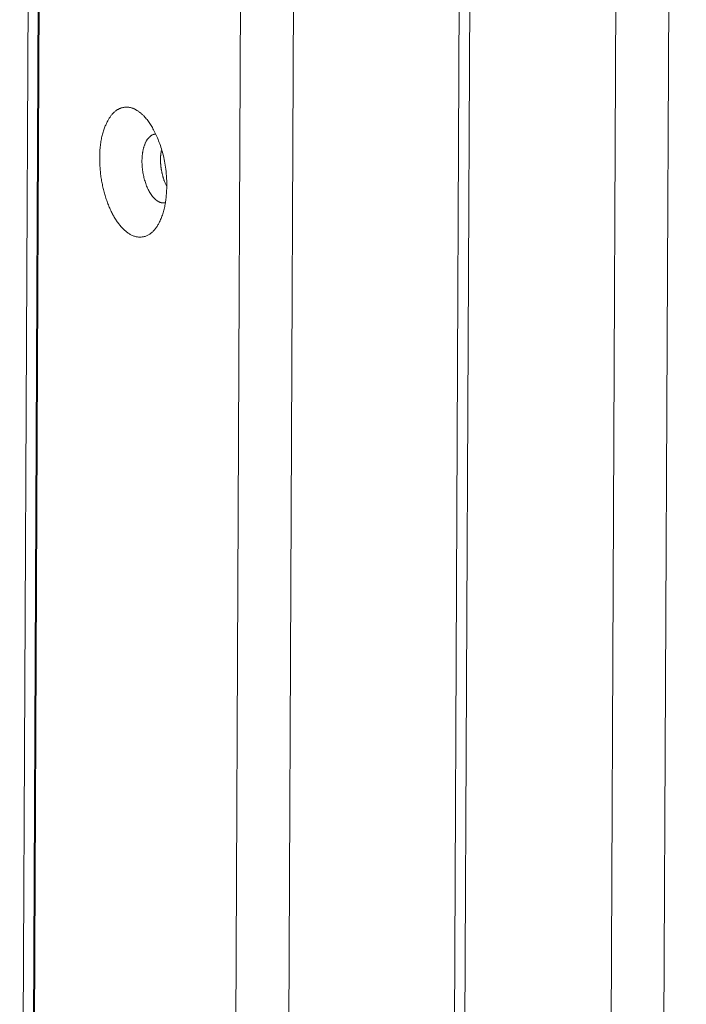
# Model space of a CAD drawing. Units: inches. Extents: x -1479 to 3411, y 1878 to 5300.
# Drawn here: x -1181 to -1094, y 4452 to 4580 of the extents above; entities that cross this region are included whole.
import ezdxf

# ---------------------------------------------------------------- set-up
doc = ezdxf.new("R2010")
doc.units = ezdxf.units.IN
doc.header["$LTSCALE"] = 27.377778
doc.header["$MEASUREMENT"] = 0
doc.layers.get('0').update_dxf_attribs({"lineweight": 0})

msp = doc.modelspace()

# ---------------------------------------------------------------- linework, layer by layer
at = {"color": 7, "linetype": 'Continuous'}
for p, q in [((-1104.69, 4302.51), (-1101.11, 5071.78)), ((-1094.25, 5071.19), (-1097.84, 4302.06)), ((-1149.77, 5068.27), (-1153.27, 4316.6)), ((-1142.91, 5067.81), (-1146.42, 4316.14)), ((-1177.36, 5060.24), (-1180.68, 4348.32)), ((-1179.38, 4347.37), (-1176.06, 5059.29)), ((-1179.24, 4347.24), (-1175.92, 5059.17)), ((-1124.95, 4314.31), (-1122, 4947.44)), ((-1123.58, 4314.22), (-1120.63, 4946.54))]:
    msp.add_line(p, q, dxfattribs=at)
for points in [[(-1170.3, 4561.71), (-1170.3, 4561.95), (-1170.29, 4562.18), (-1170.29, 4562.4), (-1170.28, 4562.61), (-1170.27, 4562.81), (-1170.25, 4563.01), (-1170.24, 4563.2), (-1170.22, 4563.38), (-1170.2, 4563.56), (-1170.17, 4563.73), (-1170.15, 4563.9), (-1170.12, 4564.07), (-1170.09, 4564.23), (-1170.06, 4564.38), (-1170.02, 4564.54), (-1169.98, 4564.69), (-1169.94, 4564.83), (-1169.9, 4564.98), (-1169.86, 4565.12), (-1169.82, 4565.26), (-1169.77, 4565.4), (-1169.72, 4565.53), (-1169.67, 4565.66), (-1169.63, 4565.78), (-1169.58, 4565.91), (-1169.52, 4566.02), (-1169.47, 4566.14), (-1169.42, 4566.25), (-1169.37, 4566.36), (-1169.32, 4566.46), (-1169.27, 4566.56), (-1169.22, 4566.65), (-1169.16, 4566.74), (-1169.11, 4566.83), (-1169.06, 4566.92), (-1169.01, 4567), (-1168.96, 4567.07), (-1168.91, 4567.15), (-1168.85, 4567.22), (-1168.8, 4567.29), (-1168.75, 4567.35), (-1168.69, 4567.42), (-1168.64, 4567.48), (-1168.58, 4567.54), (-1168.53, 4567.6), (-1168.47, 4567.65), (-1168.41, 4567.71), (-1168.35, 4567.76), (-1168.29, 4567.81), (-1168.23, 4567.85), (-1168.17, 4567.9), (-1168.11, 4567.94), (-1168.05, 4567.99), (-1167.98, 4568.03), (-1167.92, 4568.06), (-1167.85, 4568.1), (-1167.79, 4568.13), (-1167.72, 4568.16), (-1167.66, 4568.19), (-1167.59, 4568.22), (-1167.52, 4568.24), (-1167.45, 4568.26), (-1167.38, 4568.28), (-1167.31, 4568.3), (-1167.24, 4568.31), (-1167.17, 4568.32), (-1167.1, 4568.33), (-1167.03, 4568.34), (-1166.96, 4568.35), (-1166.88, 4568.35), (-1166.81, 4568.35), (-1166.74, 4568.35), (-1166.67, 4568.34), (-1166.6, 4568.34), (-1166.52, 4568.33), (-1166.45, 4568.32), (-1166.38, 4568.3), (-1166.31, 4568.29), (-1166.24, 4568.27), (-1166.16, 4568.25), (-1166.09, 4568.22), (-1166.02, 4568.2), (-1165.95, 4568.17), (-1165.88, 4568.14), (-1165.81, 4568.11), (-1165.74, 4568.08), (-1165.67, 4568.05), (-1165.6, 4568.01), (-1165.54, 4567.97), (-1165.47, 4567.93), (-1165.4, 4567.89), (-1165.34, 4567.85), (-1165.27, 4567.81), (-1165.21, 4567.76), (-1165.15, 4567.71), (-1165.08, 4567.66), (-1165.02, 4567.61), (-1164.96, 4567.56), (-1164.9, 4567.51), (-1164.84, 4567.45), (-1164.78, 4567.4), (-1164.72, 4567.34), (-1164.66, 4567.28), (-1164.6, 4567.22), (-1164.54, 4567.16)], [(-1164.54, 4567.16), (-1164.44, 4567.06), (-1164.35, 4566.95), (-1164.26, 4566.84), (-1164.17, 4566.73), (-1164.08, 4566.62), (-1163.99, 4566.5), (-1163.9, 4566.37), (-1163.82, 4566.25), (-1163.73, 4566.11), (-1163.65, 4565.98), (-1163.56, 4565.84), (-1163.48, 4565.69), (-1163.4, 4565.54), (-1163.31, 4565.39), (-1163.23, 4565.23), (-1163.15, 4565.06), (-1163.06, 4564.89), (-1162.98, 4564.72), (-1162.9, 4564.54), (-1162.82, 4564.36), (-1162.74, 4564.17), (-1162.66, 4563.97), (-1162.58, 4563.78), (-1162.51, 4563.58), (-1162.44, 4563.37), (-1162.36, 4563.16), (-1162.3, 4562.95), (-1162.23, 4562.73), (-1162.16, 4562.51), (-1162.1, 4562.28), (-1162.04, 4562.05), (-1161.99, 4561.82), (-1161.93, 4561.58), (-1161.89, 4561.33), (-1161.84, 4561.08), (-1161.8, 4560.82), (-1161.76, 4560.56), (-1161.73, 4560.29), (-1161.7, 4560.01), (-1161.67, 4559.72), (-1161.65, 4559.42), (-1161.63, 4559.11), (-1161.62, 4558.79), (-1161.62, 4558.46), (-1161.61, 4558.12)], [(-1164.82, 4561.35), (-1164.82, 4561.44), (-1164.82, 4561.53), (-1164.81, 4561.62), (-1164.81, 4561.7), (-1164.81, 4561.79), (-1164.8, 4561.87), (-1164.79, 4561.96), (-1164.79, 4562.04), (-1164.78, 4562.12), (-1164.77, 4562.2), (-1164.76, 4562.29), (-1164.75, 4562.37), (-1164.74, 4562.45), (-1164.73, 4562.53), (-1164.71, 4562.6), (-1164.7, 4562.68), (-1164.68, 4562.76), (-1164.66, 4562.84), (-1164.65, 4562.91), (-1164.63, 4562.99), (-1164.61, 4563.06), (-1164.59, 4563.13), (-1164.57, 4563.2), (-1164.55, 4563.28), (-1164.52, 4563.35), (-1164.5, 4563.42), (-1164.47, 4563.48), (-1164.45, 4563.55), (-1164.42, 4563.62), (-1164.39, 4563.68), (-1164.36, 4563.74), (-1164.34, 4563.8), (-1164.31, 4563.86), (-1164.27, 4563.92), (-1164.24, 4563.98), (-1164.21, 4564.04), (-1164.18, 4564.09), (-1164.14, 4564.15), (-1164.1, 4564.2), (-1164.07, 4564.25), (-1164.03, 4564.3), (-1163.99, 4564.34), (-1163.95, 4564.39), (-1163.91, 4564.43), (-1163.87, 4564.47), (-1163.82, 4564.51), (-1163.78, 4564.55), (-1163.73, 4564.59), (-1163.69, 4564.62), (-1163.64, 4564.66), (-1163.59, 4564.69), (-1163.54, 4564.72), (-1163.49, 4564.74), (-1163.44, 4564.77), (-1163.39, 4564.79), (-1163.34, 4564.81), (-1163.29, 4564.82), (-1163.24, 4564.84), (-1163.19, 4564.85), (-1163.14, 4564.86)], [(-1162.6, 4553.35), (-1162.65, 4553.25), (-1162.7, 4553.16), (-1162.75, 4553.07), (-1162.81, 4552.98), (-1162.86, 4552.89), (-1162.92, 4552.8), (-1162.98, 4552.72), (-1163.04, 4552.64), (-1163.1, 4552.56), (-1163.16, 4552.48), (-1163.23, 4552.4), (-1163.29, 4552.33), (-1163.36, 4552.26), (-1163.43, 4552.19), (-1163.51, 4552.12), (-1163.58, 4552.06), (-1163.66, 4552), (-1163.74, 4551.94), (-1163.82, 4551.88), (-1163.9, 4551.83), (-1163.99, 4551.78), (-1164.07, 4551.74), (-1164.16, 4551.69), (-1164.25, 4551.66), (-1164.34, 4551.62), (-1164.43, 4551.59), (-1164.53, 4551.56), (-1164.62, 4551.54), (-1164.72, 4551.52), (-1164.81, 4551.51), (-1164.91, 4551.5), (-1165, 4551.49), (-1165.1, 4551.49), (-1165.2, 4551.5), (-1165.29, 4551.5), (-1165.39, 4551.51), (-1165.49, 4551.53), (-1165.59, 4551.55), (-1165.68, 4551.58), (-1165.78, 4551.6), (-1165.88, 4551.63), (-1165.97, 4551.67), (-1166.07, 4551.71), (-1166.16, 4551.75), (-1166.26, 4551.8), (-1166.35, 4551.85), (-1166.44, 4551.9), (-1166.53, 4551.96), (-1166.62, 4552.02), (-1166.71, 4552.08), (-1166.8, 4552.15), (-1166.89, 4552.22), (-1166.98, 4552.29), (-1167.06, 4552.37), (-1167.15, 4552.45), (-1167.23, 4552.53), (-1167.32, 4552.61), (-1167.4, 4552.7), (-1167.48, 4552.79), (-1167.56, 4552.88), (-1167.65, 4552.98), (-1167.73, 4553.07), (-1167.8, 4553.17), (-1167.88, 4553.28), (-1167.96, 4553.38), (-1168.04, 4553.49), (-1168.11, 4553.6), (-1168.19, 4553.71), (-1168.26, 4553.83), (-1168.33, 4553.95), (-1168.41, 4554.06), (-1168.48, 4554.19), (-1168.55, 4554.31), (-1168.62, 4554.44), (-1168.68, 4554.56), (-1168.75, 4554.7), (-1168.82, 4554.83), (-1168.88, 4554.96), (-1168.94, 4555.1), (-1169, 4555.24), (-1169.07, 4555.38), (-1169.12, 4555.52), (-1169.18, 4555.66), (-1169.24, 4555.81), (-1169.3, 4555.95), (-1169.35, 4556.1), (-1169.4, 4556.25), (-1169.46, 4556.4), (-1169.51, 4556.56), (-1169.55, 4556.71), (-1169.6, 4556.87), (-1169.65, 4557.02), (-1169.69, 4557.18), (-1169.74, 4557.34), (-1169.78, 4557.5), (-1169.82, 4557.66), (-1169.86, 4557.82), (-1169.89, 4557.98), (-1169.93, 4558.15), (-1169.96, 4558.31), (-1170, 4558.48), (-1170.03, 4558.64), (-1170.06, 4558.81), (-1170.09, 4558.98), (-1170.11, 4559.15), (-1170.14, 4559.31), (-1170.16, 4559.48), (-1170.18, 4559.65), (-1170.2, 4559.82), (-1170.22, 4559.99), (-1170.23, 4560.17), (-1170.25, 4560.34), (-1170.26, 4560.51), (-1170.27, 4560.68), (-1170.28, 4560.85), (-1170.29, 4561.02), (-1170.3, 4561.2), (-1170.3, 4561.37), (-1170.3, 4561.54), (-1170.3, 4561.71)], [(-1162.3, 4562.74), (-1162.31, 4562.72), (-1162.31, 4562.7), (-1162.31, 4562.67), (-1162.32, 4562.64), (-1162.32, 4562.61), (-1162.33, 4562.58), (-1162.33, 4562.55), (-1162.34, 4562.52), (-1162.35, 4562.48), (-1162.35, 4562.44), (-1162.36, 4562.41), (-1162.36, 4562.37), (-1162.37, 4562.33), (-1162.37, 4562.29), (-1162.38, 4562.25), (-1162.38, 4562.21), (-1162.39, 4562.17), (-1162.39, 4562.13), (-1162.39, 4562.09), (-1162.4, 4562.05), (-1162.4, 4562), (-1162.4, 4561.96), (-1162.4, 4561.91), (-1162.41, 4561.87), (-1162.41, 4561.82), (-1162.41, 4561.77), (-1162.41, 4561.72), (-1162.41, 4561.66), (-1162.41, 4561.61), (-1162.41, 4561.55)], [(-1162.41, 4561.55), (-1162.41, 4561.52), (-1162.41, 4561.49), (-1162.41, 4561.46), (-1162.41, 4561.42), (-1162.41, 4561.38), (-1162.41, 4561.34), (-1162.41, 4561.3), (-1162.41, 4561.25), (-1162.41, 4561.2), (-1162.41, 4561.15), (-1162.4, 4561.11), (-1162.4, 4561.06), (-1162.4, 4561), (-1162.39, 4560.95), (-1162.39, 4560.9), (-1162.39, 4560.85), (-1162.38, 4560.8), (-1162.38, 4560.74), (-1162.37, 4560.69), (-1162.37, 4560.64), (-1162.36, 4560.58), (-1162.35, 4560.52), (-1162.35, 4560.47), (-1162.34, 4560.41), (-1162.33, 4560.35), (-1162.32, 4560.28), (-1162.31, 4560.21), (-1162.29, 4560.15), (-1162.28, 4560.07), (-1162.27, 4560)], [(-1163.44, 4556.76), (-1163.54, 4556.88), (-1163.63, 4557.01), (-1163.71, 4557.13), (-1163.8, 4557.27), (-1163.87, 4557.4), (-1163.95, 4557.54), (-1164.02, 4557.68), (-1164.09, 4557.83), (-1164.16, 4557.98), (-1164.22, 4558.12), (-1164.28, 4558.28), (-1164.33, 4558.43), (-1164.38, 4558.58), (-1164.43, 4558.74), (-1164.48, 4558.9), (-1164.52, 4559.05), (-1164.57, 4559.21), (-1164.6, 4559.37), (-1164.64, 4559.53), (-1164.67, 4559.69), (-1164.7, 4559.85), (-1164.72, 4560.01), (-1164.75, 4560.18), (-1164.77, 4560.34), (-1164.78, 4560.51), (-1164.8, 4560.67), (-1164.81, 4560.84), (-1164.81, 4561.01), (-1164.82, 4561.18), (-1164.82, 4561.35)], [(-1162.27, 4560), (-1162.26, 4559.96), (-1162.25, 4559.92), (-1162.24, 4559.88), (-1162.23, 4559.84), (-1162.22, 4559.79), (-1162.21, 4559.74), (-1162.2, 4559.68), (-1162.18, 4559.63), (-1162.17, 4559.57), (-1162.15, 4559.51), (-1162.14, 4559.45), (-1162.12, 4559.39), (-1162.1, 4559.33), (-1162.09, 4559.27), (-1162.07, 4559.2), (-1162.05, 4559.14), (-1162.03, 4559.08), (-1162.01, 4559.02), (-1161.99, 4558.95), (-1161.97, 4558.89), (-1161.94, 4558.82), (-1161.92, 4558.76), (-1161.89, 4558.69), (-1161.86, 4558.62), (-1161.83, 4558.55), (-1161.8, 4558.48), (-1161.76, 4558.4), (-1161.72, 4558.33), (-1161.68, 4558.25), (-1161.64, 4558.16)], [(-1161.61, 4558.12), (-1161.62, 4557.94), (-1161.62, 4557.77), (-1161.63, 4557.6), (-1161.63, 4557.43), (-1161.64, 4557.26), (-1161.65, 4557.09), (-1161.67, 4556.92), (-1161.68, 4556.75), (-1161.7, 4556.59), (-1161.72, 4556.43), (-1161.74, 4556.26), (-1161.76, 4556.1), (-1161.79, 4555.94), (-1161.82, 4555.78), (-1161.85, 4555.61), (-1161.88, 4555.45), (-1161.92, 4555.29), (-1161.95, 4555.13), (-1161.99, 4554.97), (-1162.04, 4554.82), (-1162.08, 4554.66), (-1162.13, 4554.51), (-1162.18, 4554.35), (-1162.23, 4554.2), (-1162.28, 4554.05), (-1162.34, 4553.91), (-1162.4, 4553.76), (-1162.46, 4553.62), (-1162.53, 4553.49), (-1162.6, 4553.35)], [(-1162.92, 4556.25), (-1162.93, 4556.26), (-1162.94, 4556.27), (-1162.95, 4556.28), (-1162.96, 4556.29), (-1162.98, 4556.3), (-1162.99, 4556.31), (-1163.01, 4556.32), (-1163.03, 4556.34), (-1163.04, 4556.35), (-1163.06, 4556.37), (-1163.08, 4556.38), (-1163.1, 4556.4), (-1163.11, 4556.41), (-1163.13, 4556.43), (-1163.15, 4556.44), (-1163.17, 4556.46), (-1163.19, 4556.48), (-1163.2, 4556.5), (-1163.22, 4556.51), (-1163.24, 4556.53), (-1163.26, 4556.55), (-1163.28, 4556.57), (-1163.3, 4556.59), (-1163.32, 4556.61), (-1163.34, 4556.63), (-1163.36, 4556.66), (-1163.38, 4556.68), (-1163.4, 4556.71), (-1163.42, 4556.74), (-1163.44, 4556.76)], [(-1161.89, 4555.94), (-1161.93, 4555.94), (-1161.96, 4555.94), (-1162, 4555.93), (-1162.03, 4555.93), (-1162.07, 4555.93), (-1162.1, 4555.94), (-1162.14, 4555.94), (-1162.18, 4555.94), (-1162.21, 4555.95), (-1162.25, 4555.95), (-1162.28, 4555.96), (-1162.32, 4555.96), (-1162.35, 4555.97), (-1162.39, 4555.98), (-1162.43, 4555.99), (-1162.46, 4556), (-1162.49, 4556.02), (-1162.53, 4556.03), (-1162.56, 4556.04), (-1162.6, 4556.06), (-1162.63, 4556.07), (-1162.66, 4556.09), (-1162.7, 4556.11), (-1162.73, 4556.13), (-1162.76, 4556.15), (-1162.79, 4556.17), (-1162.82, 4556.19), (-1162.86, 4556.21), (-1162.89, 4556.23), (-1162.92, 4556.25)]]:
    msp.add_lwpolyline(points, dxfattribs=at)
for centre, start, end in [((-1162.99, 4563.76), 94.8711, 97.955), ((-1162.05, 4557.04), 277.9605, 282.7044)]:
    msp.add_arc(centre, 1.11, start, end, dxfattribs=at)

doc.saveas('drawing.dxf')
